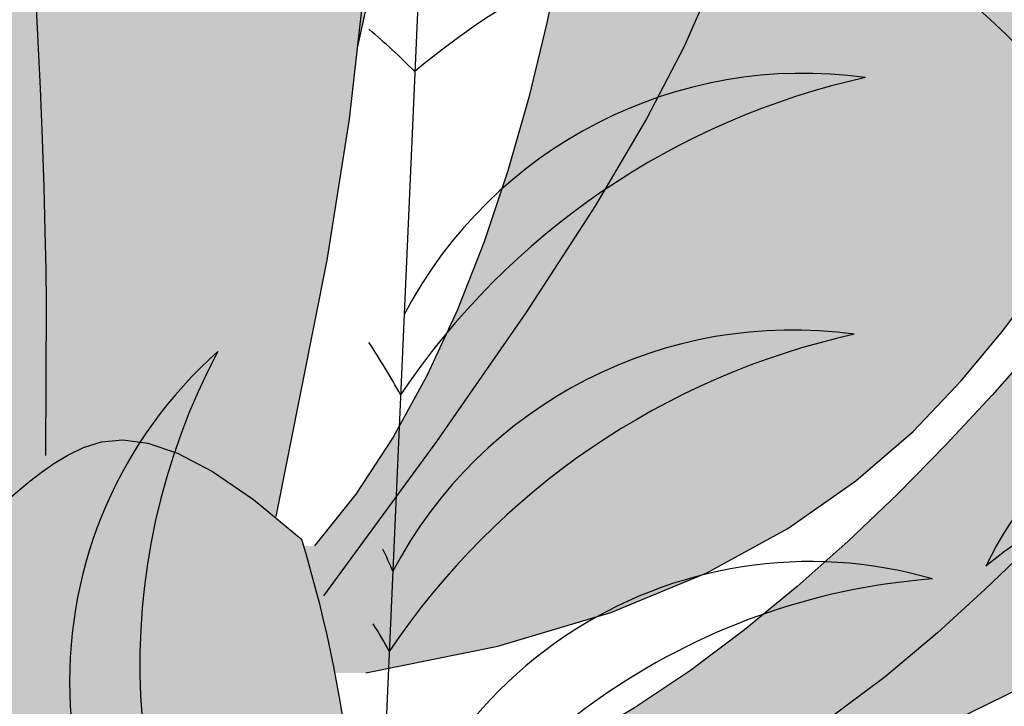
# Model space of a CAD drawing. Extents: x -71 to 222, y -457 to 82.
# Drawn here: x -23 to -23, y 22 to 22 of the extents above; entities that cross this region are included whole.
import ezdxf

# ---------------------------------------------------------------- set-up
doc = ezdxf.new("R2010")
doc.units = 0
doc.header["$MEASUREMENT"] = 0
doc.layers.get('0').update_dxf_attribs({"linetype": 'CONTINUOUS'})
doc.layers.add('HATCH', color=7, linetype='CONTINUOUS')

# ---------------------------------------------------------------- blocks, each defined once
blk = doc.blocks.new('Arbol alzado 023')
at = {"color": 78}
for points in [[(-0.2103186488154307, 0.1619256434863878), (-0.2206051630108945, 0.2134976440806007), (-0.2250646497306477, 0.241852729278154), (-0.2280529655737809, 0.2680583373547414), (-0.2297622973095272, 0.2923092929372153), (-0.2303844548703076, 0.3147989133052143), (-0.2301123786989656, 0.3357208925751785), (-0.2291375018911275, 0.3552696785371374), (-0.2276520112160121, 0.373638588470758), (-0.2258145549674495, 0.3910356362909475), (-0.2236458591695616, 0.4077246077594019), (-0.2211342418814795, 0.4239836084363056), (-0.2182668906519218, 0.440090367045034), (-0.2150309930296004, 0.4563233659825734), (-0.211414490236848, 0.4729595802986886), (-0.2074045698223728, 0.4902778692271745), (-0.2029887961716987, 0.508555584654605), (-0.1981841269409372, 0.5278809063927419), (-0.193127730726161, 0.5475804270756761), (-0.1879850388836353, 0.566791190425878), (-0.1829226132800201, 0.5846498633290231), (-0.1781062621083791, 0.6002931126707871)], [(-0.1617911127479168, 0.2696516033553458), (-0.1623352650905971, 0.2587267276165939), (-0.1628130941560606, 0.2480441579417878), (-0.1632193242290647, 0.2377926895689519), (-0.1635494332679741, 0.2281622482464947), (-0.163798522394373, 0.2193412523756102), (-0.1639620695666189, 0.2115192508679264), (-0.1640347990694835, 0.2048850389614536), (-0.1639032830254408, 0.1742448153940721)], [(-0.2267023824739383, 0.2562147334917064), (-0.2552605827079901, 0.384652774531677), (-0.2627460689511167, 0.4278574907651098), (-0.2678597443598569, 0.4675640309617428), (-0.2709995485975618, 0.5031867907306271), (-0.2725622908171701, 0.5341409193544244), (-0.272946287518824, 0.559840435605377), (-0.2725487246922782, 0.5797001119293306), (-0.2717667883272767, 0.5931354744457558)], [(-0.2283355931755899, 0.1305057445748155), (-0.2549014572352881, 0.1358609723739015), (-0.2776439350977036, 0.1426542094109955), (-0.2969681263254351, 0.1506284529868545), (-0.3132791304810709, 0.15952707723903), (-0.3269824239640116, 0.1690930794682792), (-0.3384838600104523, 0.1790698338121608), (-0.3481877845093848, 0.1892003375714246), (-0.3565004275338097, 0.1992279648836295), (-0.3637763925148008, 0.208947716528268)], [(-0.2978122407628376, 0.2687245848214097), (-0.2924004874433841, 0.2564638226181053), (-0.2848256908780868, 0.2418862677535607), (-0.2744366770723659, 0.2242699009143685), (-0.2605830257052659, 0.2028938332975052), (-0.2426139396190123, 0.1770367992631456), (-0.219878621655841, 0.145977156334677)], [(-0.2679313433523163, 0.2764414488612168), (-0.2648028442186821, 0.2612210104117629), (-0.2611618470337724, 0.2461942660787493), (-0.2569582325028534, 0.2314633386356313), (-0.2521588389873273, 0.2171488158591721), (-0.2467305048485713, 0.2033712855261633), (-0.240640068447977, 0.1902509585765522), (-0.2338536144733183, 0.177908422787123), (-0.2263383581228027, 0.1664642659346534), (-0.2180611377578039, 0.1560386989590974)], [(-0.3633697856049949, 0.1965034348021852), (-0.3543754448050009, 0.1863657711436737), (-0.3450555170077294, 0.1763430427098989), (-0.3354130169075908, 0.1665234293126296), (-0.3254505823622011, 0.156996241274026), (-0.315170474392378, 0.1478473973850534), (-0.3045760845293408, 0.1391575407214098), (-0.2936692969571126, 0.1310046765012096), (-0.2824527495332916, 0.1234668099425456), (-0.2709290801155078, 0.1166226999371212), (-0.2591009265613771, 0.1105499748662417), (-0.2469709267285083, 0.1053266399479931), (-0.225815308641053, 0.09801638281799185)], [(-0.3619344142246028, 0.1558604551515508), (-0.3530018746602117, 0.1473213332088825), (-0.3434057254867646, 0.1385696753096433), (-0.332856179203219, 0.1297091115745097), (-0.3210076764617504, 0.1208617371274663), (-0.3075161652617702, 0.1121488934188797), (-0.2920360862554574, 0.1036919218991308), (-0.2742230106053967, 0.09561254085540227), (-0.2537317558005938, 0.08803209173806081), (-0.230217139330037, 0.08107229283429618)], [(-0.1569709932082581, 0.1658255275545635), (-0.1587549386308744, 0.1673747036492834), (-0.1607653629717518, 0.1690610483400796), (-0.1630256301126209, 0.170820122533744), (-0.1655602344456497, 0.1725882408106649), (-0.168392539852583, 0.1743002104040237), (-0.1715673899129122, 0.175852024356363), (-0.1752140396498589, 0.1769749980275499), (-0.1794824701107913, 0.1773605020764215), (-0.1845230391798651, 0.176699530324985), (-0.1904861047412467, 0.1746834534320776), (-0.1975220246790954, 0.1710036420565153), (-0.2057807800407723, 0.1653507131835248), (-0.2154123518736419, 0.1574164143087167)], [(-0.2293530525421055, 0.06350039273779018), (-0.383044435058963, 0.1387117427841567), (-0.3992849707325519, 0.1461587916734324), (-0.4159520856664685, 0.1528792992076653), (-0.4330702742528736, 0.1584504544945453), (-0.4506644077207262, 0.1624490698049463), (-0.4687582267885801, 0.1644527110833671), (-0.4873769795221889, 0.1640385674375189), (-0.5019534038763247, 0.1615631264824664)]]:
    blk.add_lwpolyline(points, dxfattribs=at)
blk.add_arc((0.03915485111790673, 0.07989467782675419), 0.2661089605758526, 163.063327, 185.8784289999999, dxfattribs=at)

msp = doc.modelspace()

# ---------------------------------------------------------------- hatches: boundary and pattern name
at = {"layer": 'HATCH', "linetype": 'Continuous'}
h = msp.add_hatch(color=94, dxfattribs=at)
h.paths.add_polyline_path([(-23.12913169142007, 22.23304729985705), (-23.1289263137835, 22.23591318891192), (-23.12871463270335, 22.23877976561414), (-23.12850891124231, 22.24166387735238), (-23.12832164167799, 22.24458248611302), (-23.1281635971684, 22.24755725282159), (-23.12803798673872, 22.25063000941861), (-23.12794664411763, 22.25384774520637), (-23.1278910592107, 22.25725722027244), (-23.12787295113799, 22.2609051947037), (-23.12789380980371, 22.26483854319542), (-23.12795546893835, 22.26910414044198), (-23.12805941844522, 22.27374863192301), (-23.12820038635459, 22.27876640184274), (-23.12834525093763, 22.28394118479957), (-23.12845378476709, 22.28900445411807), (-23.12848587502299, 22.29368733929766), (-23.12840140888534, 22.29772119905454), (-23.12816027353506, 22.30083727749673), (-23.12772235615171, 22.30276693334042), (-23.12704754391621, 22.30324129608505), (-23.1261107376647, 22.30208020186694), (-23.12494735128553, 22.29945785493135), (-23.12360804153946, 22.29563659311896), (-23.12214323597232, 22.29087898348678), (-23.12060359134443, 22.28544759309159), (-23.11903953520027, 22.27960498899063), (-23.11750172430106, 22.27361373824067), (-23.11604047158357, 22.26773629329057), (-23.1146974943797, 22.26217745873726), (-23.11347795005281, 22.25691041629409), (-23.11237805653695, 22.25185081443408), (-23.11139391715756, 22.24691384319351), (-23.11052186445772, 22.24201526565219), (-23.10975800176288, 22.23707038645614), (-23.10909843239847, 22.23199473946772), (-23.10853960351574, 22.22670374394136), (-23.10808781855826, 22.2211171742382), (-23.10779132751691, 22.21517176671102), (-23.10770858050023, 22.20880872742634), (-23.10789779840093, 22.20196891862759), (-23.10841766054386, 22.1945934317738), (-23.1093265024308, 22.18662347293196), (-23.11068277416848, 22.17799978973756), (-23.11382754507963, 22.16223330905984), (-23.11519134049445, 22.16335677681889), (-23.11770309065582, 22.16507601227124), (-23.11984293767478, 22.16619515994068), (-23.12165649555686, 22.16680831304177), (-23.12318949291807, 22.16700933557274), (-23.12448765837121, 22.16689209153094), (-23.12559672053226, 22.16655055952322), (-23.12656229340632, 22.16607860354759), (-23.12742368755676, 22.16555793914779), (-23.1281945413441, 22.16502019814777), (-23.12888196046538, 22.16448520774122), (-23.12949339444526, 22.1639723366892), (-23.13003594898396, 22.16350118297021), (-23.13051684438847, 22.16309134456048), (-23.13094330096533, 22.16276230483106), (-23.13132265363197, 22.16253366175886), (-23.13166235191079, 22.16241928291868), (-23.13197179366239, 22.16241080192242), (-23.13226072057273, 22.16249389276334), (-23.13253898893322, 22.16265457325824), (-23.13281611121306, 22.16287874661646), (-23.13310205831363, 22.16315220143849), (-23.13366296930667, 22.16372071514127), (-23.13430894475982, 22.16431284256271), (-23.13519780355978, 22.16498194401322), (-23.13748753558707, 22.18004038617926), (-23.13846720525203, 22.18599427470269), (-23.13939335295504, 22.19113043474533), (-23.14028718118539, 22.19561183896201), (-23.14116966321922, 22.19960123079284), (-23.14206223076167, 22.20326158289424), (-23.14298608630338, 22.20675586792265), (-23.14396220311869, 22.21024717314083), (-23.14501017918451, 22.2138706214472), (-23.14614204834857, 22.21765165583236), (-23.14736823994303, 22.22158809874111), (-23.14869906869194, 22.22567777262191), (-23.15014484932249, 22.22991827070416), (-23.15171589655779, 22.23430753004311), (-23.1534226397323, 22.23884337308698), (-23.15527550817774, 22.24352350767288), (-23.15727839856959, 22.24833956741361), (-23.15941045224031, 22.25325934744558), (-23.16164462168967, 22.25824411024553), (-23.16395374480703, 22.26325546211422), (-23.16631065948445, 22.26825489474493), (-23.16868820361219, 22.27320389983186), (-23.17105910047189, 22.27806396906556), (-23.17339653177964, 22.28279659414136), (-23.17566439599773, 22.2873519205549), (-23.17779220917032, 22.29163459440144), (-23.17970089173946, 22.2955376863664), (-23.18131113493041, 22.29895472556416), (-23.18254385918385, 22.30177878267898), (-23.18331975572505, 22.30390315761031), (-23.18355963038653, 22.3052210356492), (-23.18318440361031, 22.305625716696), (-23.18214181412236, 22.30504579993124), (-23.18048801987038, 22.3035507378371), (-23.17830634091092, 22.30124539678502), (-23.17567975347697, 22.29823464314666), (-23.17269157762598, 22.29462322868528), (-23.1694250188059, 22.29051601977255), (-23.16596328246601, 22.28601788277945), (-23.16238945944701, 22.28123356947015), (-23.1587581031838, 22.27623058398933), (-23.15500858601513, 22.27092721079327), (-23.15105162826444, 22.26520414289564), (-23.14679783564657, 22.25894207330759), (-23.14215804309583, 22.25202192426161), (-23.13704285632798, 22.24432450337747), (-23.13136299566736, 22.23573050367065), (-23.12917311193564, 22.23240791355181)])
h.paths.add_polyline_path([(-23.14535996297286, 22.26442561036913), (-23.1453585876759, 22.26856158590374), (-23.14532260074634, 22.27293262256137), (-23.14525440895318, 22.27752840561914), (-23.14515664828127, 22.28233873495731), (-23.14503184010778, 22.28735318124438), (-23.1448825058103, 22.29256154436086), (-23.14471082294199, 22.29792210697622), (-23.14451713532685, 22.30326719750576), (-23.14430155757304, 22.30839785636169), (-23.14406397507241, 22.31311489474172), (-23.14380438782496, 22.3172193530612), (-23.14352291043883, 22.32051204251786), (-23.14321954291404, 22.32279388891845), (-23.14289417064151, 22.32386593267677), (-23.1425462205832, 22.32359465540765), (-23.14217236910349, 22.3221089911741), (-23.14176883413734, 22.31960377367193), (-23.14133171901062, 22.31627349277267), (-23.14085701244153, 22.31231286756258), (-23.1403409323641, 22.3079165025257), (-23.13977946749651, 22.30327923135121), (-23.13916872116465, 22.29859542930751), (-23.13849849325129, 22.29399299898398), (-23.13773245300331, 22.28933143090251), (-23.13682773700725, 22.28440362830668), (-23.13574194028183, 22.27900226522263), (-23.13443219941496, 22.27291990106767), (-23.13285588020858, 22.26594932447767), (-23.13097034846646, 22.25788332408399), (-23.12822556584183, 22.24639085768888), (-23.12832164167799, 22.24458248611279), (-23.12850891124231, 22.24166387735238), (-23.12871463270335, 22.23877976561391), (-23.12892631378259, 22.23591318891192), (-23.12913169142007, 22.23304729985659), (-23.12917311193564, 22.23240791355181), (-23.13136299566872, 22.23573050367315), (-23.13704285632843, 22.24432450337747), (-23.1421580430972, 22.25202192426389), (-23.1452425573932, 22.25662240983058), (-23.145324090651, 22.26053489607409)])
h.paths.add_polyline_path([(-23.166262982533, 22.22675325462194), (-23.16347296401113, 22.22373287390667), (-23.16071721329786, 22.2205988019997), (-23.15799458431252, 22.21735218498145), (-23.15532719641101, 22.21399863864679), (-23.15274301395789, 22.2105448102626), (-23.15027023053631, 22.2069975763128), (-23.14793692511853, 22.20336381328036), (-23.14577094746278, 22.19965016843287), (-23.1438004911513, 22.19586351825353), (-23.1420535205491, 22.19201062461741), (-23.14055719776638, 22.18816036696683), (-23.13933444441386, 22.18463020961724), (-23.13840760906237, 22.18179950523529), (-23.13779858185148, 22.18004783570302), (-23.13742707586357, 22.17964277229282), (-23.13519734559281, 22.16497893219105), (-23.13616303485946, 22.16554221327226), (-23.13722806086002, 22.16596602206835), (-23.13835350054364, 22.16617834752344), (-23.13949714365322, 22.16611447994921), (-23.14060749786927, 22.16571015121178), (-23.14136484073902, 22.16511371832178), (-23.14184791369621, 22.16459660677185), (-23.14229591658818, 22.16395915676287), (-23.14270781794244, 22.16319644014845), (-23.14308361775943, 22.16230478947034), (-23.14342365986181, 22.16128007883947), (-23.14372771503508, 22.16011829697266), (-23.14399589788695, 22.15881566180508), (-23.14422843763327, 22.15736804744631), (-23.14442521966544, 22.15577155722201), (-23.14458670241697, 22.15402653495755), (-23.14471449039979, 22.15215005725179), (-23.14481087577519, 22.15016355581258), (-23.14487769227185, 22.14808857695368), (-23.1449170028352, 22.14594655238182), (-23.14492766832632, 22.14426404915378), (-23.16348614393814, 22.17035978748993), (-23.16847336929027, 22.17726339558692), (-23.16486384738187, 22.17555462685652), (-23.15999277577453, 22.17314258570457), (-23.15437892935347, 22.17024850306723), (-23.14308291771454, 22.16421718027561), (-23.15379591817123, 22.17325982974592), (-23.15516261881544, 22.17437576790928), (-23.17136418711812, 22.19261426524974), (-23.1747486776278, 22.19683997889285), (-23.177701095766, 22.20090879410725), (-23.18030854365429, 22.20483297395401), (-23.18265777959209, 22.20862455227973), (-23.18483613491685, 22.21229567753801), (-23.1869305971461, 22.21585826896819), (-23.18902803918377, 22.21932458962976), (-23.19120375852458, 22.22270587111427), (-23.19348457345245, 22.22600990676881), (-23.19588549762352, 22.22924368768452), (-23.19842143008486, 22.2324142049539), (-23.20110738449171, 22.2355283350588), (-23.20395837449928, 22.23859329830805), (-23.20698918454787, 22.24161574196808), (-23.21021494289948, 22.24460300095473), (-23.21362304266881, 22.24755072016239), (-23.21709131166813, 22.25041053499046), (-23.22046984255962, 22.25312296385857), (-23.22360907182815, 22.25562863979269), (-23.22635909213909, 22.25786785199659), (-23.22857022536914, 22.25978123349626), (-23.23009267878865, 22.26130930271063), (-23.23077677427659, 22.26239257805844), (-23.23051890615011, 22.26299014446397), (-23.22939964387228, 22.26313626973558), (-23.22754608777791, 22.26288355897157), (-23.22508487976961, 22.26228484648561), (-23.22214300557312, 22.26139296659164), (-23.2188472216983, 22.26026063899542), (-23.21532439926455, 22.25894081261924), (-23.21170140938943, 22.25748597795325), (-23.20808518139006, 22.25593968605756), (-23.20450287737526, 22.25430755272839), (-23.20096171765204, 22.25258556668302), (-23.19746869331243, 22.2507700604632), (-23.19403125388067, 22.24885702278777), (-23.19065650505559, 22.24684267159034), (-23.18735166714509, 22.24472322480585), (-23.18412384584803, 22.24249467115158), (-23.18097796931102, 22.24015391621003), (-23.17790922399604, 22.23770027233343), (-23.17491050420335, 22.23513339569683), (-23.17197458962596, 22.23245340090887), (-23.16909448917181, 22.22965994414506)])
h.paths.add_polyline_path([(-23.20160352276685, 22.19206586570056), (-23.20419481091926, 22.19347565940109), (-23.20673406701439, 22.1949417256568), (-23.20921670672919, 22.19647025330357), (-23.21163814574288, 22.19806766039176), (-23.21399322669117, 22.199740135757), (-23.21627725064468, 22.20149398284218), (-23.21848528945634, 22.20333550509065), (-23.22061252958952, 22.20527077672875), (-23.22265404289578, 22.2073063304166), (-23.22460868329586, 22.20944354145024), (-23.22648985993123, 22.21166521862085), (-23.22831453479535, 22.21394947179044), (-23.23009966987979, 22.21627429621196), (-23.23104921990739, 22.21753684818566), (-23.23095132234653, 22.21870753985502), (-23.23074285029156, 22.22012283474203), (-23.2304484221952, 22.22145744555735), (-23.23006677736817, 22.22269555638934), (-23.2295964259049, 22.22382112211005), (-23.22903622172612, 22.22481844141555), (-23.22838467492579, 22.22567146917856), (-23.22764029560017, 22.22636668164807), (-23.22734655659792, 22.22655292091997), (-23.22496626043153, 22.22460939632094), (-23.22229382977434, 22.22246106830642), (-23.21960203035701, 22.22033772484735), (-23.21688742393667, 22.21824417948403), (-23.21414703070218, 22.21618513114424), (-23.2114575496164, 22.21422369182039), (-23.2114567293886, 22.21422126100299), (-23.20857306788525, 22.21218473693978), (-23.20572012954085, 22.21022608525857), (-23.20280209382076, 22.20826731896898), (-23.19980268637869, 22.2062860895004), (-23.1967057474842, 22.20426050671506), (-23.19349477356923, 22.20216856586137), (-23.19015360490516, 22.19998791837486), (-23.18666585253618, 22.19769678872206), (-23.1830066465152, 22.19526297203868), (-23.17911593222038, 22.19261403603366), (-23.17492551785904, 22.18966757751525), (-23.17036675320446, 22.18634142250573), (-23.16537121724673, 22.18255293859704), (-23.15987048897819, 22.17821983720557), (-23.15379591817123, 22.17325982974614), (-23.14308291771454, 22.16421718027561), (-23.15437892935392, 22.17024850306768), (-23.15999277577453, 22.17314258570457), (-23.16486384738187, 22.17555462685675), (-23.16911087812309, 22.177565195988), (-23.17285225812088, 22.17925520638585), (-23.1762063774961, 22.18070545672992), (-23.17929185558637, 22.181996860308), (-23.18222696790667, 22.18320998658317), (-23.18511027738828, 22.18441348578256), (-23.18795931905811, 22.18562638284232), (-23.19077157154311, 22.1868553250298), (-23.19354462807382, 22.18810707422051), (-23.19627596727037, 22.18938827768159), (-23.19896306775831, 22.19070558268061)])
h.paths.add_polyline_path([(-23.20928272096967, 22.22905435517566), (-23.20653029389018, 22.22668105154628), (-23.20259121499589, 22.22245579633557), (-23.19689141253298, 22.21554470132571), (-23.18885670013992, 22.20511422212383), (-23.18009895532737, 22.19328331295935), (-23.1830066465152, 22.19526297203868), (-23.18666585253663, 22.19769678872183), (-23.19015360490607, 22.19998791837486), (-23.19349477356923, 22.20216856586137), (-23.1967057474842, 22.20426050671506), (-23.19980268637732, 22.20628608949971), (-23.20280209381849, 22.20826731896761), (-23.2057201295404, 22.21022608525811), (-23.2085730678848, 22.21218473693978), (-23.21137729780617, 22.21416516415218), (-23.2114575496164, 22.21422369182039), (-23.21272909983031, 22.21799204175966), (-23.21461325627547, 22.2219318083022), (-23.21639518233428, 22.22437284529281), (-23.21807189819788, 22.22575375776307), (-23.21964042405602, 22.22651337996001), (-23.22109846774833, 22.22701777001578), (-23.22244751917856, 22.22734234003099), (-23.22368998511661, 22.22748984059956), (-23.22482815772332, 22.22746325153037), (-23.22586444376816, 22.22726532341733), (-23.22680102080426, 22.22689880685323), (-23.22764029560017, 22.22636668164807), (-23.22838467492579, 22.22567146917856), (-23.22903622172612, 22.22481844141555), (-23.2295964259049, 22.22382112211005), (-23.23006677736817, 22.22269555638934), (-23.2304484221952, 22.22145744555735), (-23.23074285029156, 22.22012283474203), (-23.23095132234653, 22.21870753985525), (-23.23107509904753, 22.21722737680818), (-23.23111567029923, 22.21569839072924), (-23.23107865189718, 22.21414258636548), (-23.23098834074858, 22.21260729684343), (-23.23087293043613, 22.21114627334248), (-23.23076107297288, 22.20981292321528), (-23.23068130576553, 22.20866099764169), (-23.23066193700402, 22.20774390397526), (-23.23073161870229, 22.2071153933947), (-23.23091865904985, 22.20682898786197), (-23.23124254141726, 22.206920788915), (-23.23168550155492, 22.2073562995289), (-23.2322204919617, 22.20808348764615), (-23.23282057974416, 22.20905055042488), (-23.23345906122563, 22.21020534120009), (-23.23410877429683, 22.21149594252176), (-23.23474290067202, 22.21287043694053), (-23.23533450745867, 22.21427667779119), (-23.23586032922071, 22.21567157244419), (-23.23631188496233, 22.21704709833568), (-23.23668436114554, 22.21840382850598), (-23.23697317344727, 22.21974267981921), (-23.23717339372183, 22.2210641107082), (-23.23728020843032, 22.222369152645), (-23.23728903325014, 22.22365826406201), (-23.23719494003603, 22.22493224721541), (-23.23699552201856, 22.22618903916089), (-23.23669742646393, 22.22741580379522), (-23.23630959280149, 22.22859661059908), (-23.23584118967551, 22.22971598748461), (-23.23530092729811, 22.23075800393224), (-23.23469797431403, 22.23170695863826), (-23.23404115554308, 22.23254726490688), (-23.23333963963091, 22.23326310682648), (-23.23259881315539, 22.23384313819918), (-23.23181088276829, 22.23429308942821), (-23.23096461688078, 22.23462316063035), (-23.23004878390316, 22.23484343731468), (-23.22905203763753, 22.23496400498959), (-23.22796303188647, 22.23499517838093), (-23.22677076427749, 22.23494692838938), (-23.22546365939593, 22.23482945513172), (-23.22403438232618, 22.23464860361889), (-23.22249003876755, 22.23439291304533), (-23.22084163109434, 22.23404668210731), (-23.21910027628678, 22.23359432410928), (-23.21727663289562, 22.23302002313915), (-23.21538193250922, 22.23230830710975), (-23.21342694828513, 22.23144324550105), (-23.21142279720493, 22.23040925161706)])
h.paths.add_polyline_path([(-23.19077157154402, 22.18685532503002), (-23.18795931905811, 22.18562638284254), (-23.18511027738828, 22.18441348578324), (-23.18222696790576, 22.18320998658294), (-23.17929185558683, 22.18199686030869), (-23.17620637749565, 22.18070545673015), (-23.17285225812088, 22.17925520638585), (-23.16911087812309, 22.17756519598822), (-23.16847336929027, 22.17726339558737), (-23.16348614393723, 22.1703597874897), (-23.14492766832632, 22.14426404915378), (-23.14493087040978, 22.14375891380325), (-23.14492135794148, 22.14154709292541), (-23.14489041376623, 22.13933263606225), (-23.14484033004578, 22.13713135912519), (-23.14477339894097, 22.13493787553568), (-23.14472187173283, 22.13354278365466), (-23.16073004939994, 22.14457457933997), (-23.16985514284147, 22.15119434067071), (-23.17758637310203, 22.15709379036787), (-23.1841337021408, 22.16232713804163), (-23.18970743574187, 22.16694847869496), (-23.19451742125489, 22.1710120219376), (-23.19877396446577, 22.17457186277431), (-23.20268714193912, 22.17768209620556), (-23.20429000240188, 22.17884246001552), (-23.20649384852845, 22.19279270999334), (-23.20693882521095, 22.19505994495864), (-23.20419481091926, 22.19347565940086), (-23.20160352276685, 22.19206586570056), (-23.19896306775831, 22.19070558268083), (-23.19627596727037, 22.18938827768159), (-23.19354462807382, 22.18810707422074)])
h.paths.add_polyline_path([(-23.21894752188905, 22.18738275724616), (-23.21680284319041, 22.18642657629141), (-23.21349479625428, 22.18473690971757), (-23.21003546668385, 22.18273470697466), (-23.20643092870546, 22.18039234752052), (-23.20268714193912, 22.17768209620533), (-23.19877396446577, 22.17457186277431), (-23.19451742125534, 22.17101202193737), (-23.18970743574141, 22.16694847869451), (-23.18413370214034, 22.16232713804118), (-23.17758637310158, 22.15709379036741), (-23.16985514284147, 22.15119434067071), (-23.1607300494004, 22.1445745793402), (-23.14472187173283, 22.13354278365466), (-23.14469225643711, 22.13274095370514), (-23.14459942391136, 22.13052947664926), (-23.14449753734903, 22.12829255661029), (-23.14438900352002, 22.12601907659644), (-23.14430752580279, 22.12433686489919), (-23.18314234245395, 22.14704931109929)])
h.paths.add_polyline_path([(-23.2114495008816, 22.15308651967973), (-23.21561779588887, 22.15278727804491), (-23.21902348888921, 22.1520729260302), (-23.22182049850221, 22.15100707110662), (-23.22416285795703, 22.14965309152979), (-23.22620471508731, 22.14807470937888), (-23.22808039053621, 22.14633301074753), (-23.22984650068361, 22.14448014230186), (-23.23153972010664, 22.14256584393809), (-23.23319706720918, 22.14063985555197), (-23.23485544578284, 22.13875191704085), (-23.23655164501611, 22.13695188290887), (-23.23832256870196, 22.13528949305271), (-23.24020523524291, 22.13381437276041), (-23.24222795282753, 22.13256319660979), (-23.24438613713551, 22.13151969025751), (-23.24666683745568, 22.13065417021642), (-23.24905710307735, 22.12993706760824), (-23.25154375407396, 22.12933892816284), (-23.25411372512758, 22.12883018300079), (-23.25675429474609, 22.12838114863609), (-23.25945216839159, 22.12796248540633), (-23.26219382230806, 22.12754622894624), (-23.26496263834383, 22.1271112913729), (-23.26774165449137, 22.12663853314064), (-23.27051367954914, 22.1261085854884), (-23.27326152230648, 22.12550196504628), (-23.2759681061641, 22.12479964687748), (-23.2786161253041, 22.12398214761208), (-23.28118861773532, 22.12303021309674), (-23.28366380792681, 22.12193880057669), (-23.28600169766673, 22.12076028593413), (-23.2881573605971, 22.11956148566549), (-23.29008621418393, 22.11840910165972), (-23.29174367589462, 22.11736972119718), (-23.29308493397752, 22.11651004616635), (-23.29406540589866, 22.11589689306595), (-23.29464039451682, 22.11559684917472), (-23.29477838261641, 22.11565759144435), (-23.2945019479846, 22.11605046786133), (-23.29384661911877, 22.11672745764997), (-23.29284803912446, 22.11764099846653), (-23.29154185110724, 22.1187430695353), (-23.2899638127808, 22.11998599390574), (-23.28814945264116, 22.12132186540987), (-23.28613452840432, 22.12270300709599), (-23.28395399552551, 22.12408816006416), (-23.28163948582892, 22.12546322752348), (-23.27922217270566, 22.12682087455835), (-23.27673311493959, 22.12815353703616), (-23.27420325670505, 22.12945388004312), (-23.27166377139406, 22.13071433944617), (-23.26914560318187, 22.13192758032972), (-23.26667992545958, 22.13308615317044), (-23.26429275425494, 22.13418627590329), (-23.26199039301014, 22.13523849246724), (-23.25977433163621, 22.13625712887199), (-23.25764571620698, 22.1372566257304), (-23.25560603662939, 22.13825119444266), (-23.25365666819948, 22.13925516101642), (-23.25179887160743, 22.14028285145662), (-23.25003402214929, 22.14134836255573), (-23.24836085913535, 22.14246189443077), (-23.24676723411244, 22.14361645598945), (-23.24523801881764, 22.14480047181871), (-23.24375854341838, 22.14600282493814), (-23.24231390886985, 22.14721205453941), (-23.24088910151499, 22.14841681442647), (-23.23946933691263, 22.14960575840348), (-23.23803971601887, 22.15076765487731), (-23.23658682968994, 22.15189333520595), (-23.23510414526595, 22.15298234095678), (-23.23358627616767, 22.15403673507433), (-23.23202806503491, 22.15505835128795), (-23.23042423989523, 22.15604902332677), (-23.22876987260247, 22.15701081413465), (-23.22705957657968, 22.15794555744208), (-23.2252881944612, 22.15885508697659), (-23.22343440915142, 22.15973138017478), (-23.22141169156589, 22.16052607243716), (-23.21911758210331, 22.16118071365429), (-23.21644962116102, 22.16163708293459), (-23.21330500531326, 22.16183684477676), (-23.20958127495646, 22.16172154907201), (-23.20517585588163, 22.16123297492834), (-23.19396951520935, 22.15924579205955), (-23.18532663266546, 22.1495098476197), (-23.20020839889798, 22.15218570035756), (-23.20636434142466, 22.1529071580718)])
h.paths.add_polyline_path([(-23.12577172703391, 22.12824235828009), (-23.1304973610188, 22.12076326574345), (-23.13482049150912, 22.11281714537756), (-23.1384559736623, 22.10569425467963), (-23.14118857354856, 22.10042675380544), (-23.14308247167833, 22.09701659109089), (-23.1442719886943, 22.09520761753072), (-23.14489110141426, 22.09474379872665), (-23.14507413048045, 22.0953691002818), (-23.1449551673179, 22.09682760240605), (-23.14466841796116, 22.09886315609253), (-23.14434785922754, 22.10121972694685), (-23.14410351485162, 22.10368127877962), (-23.14394707485485, 22.10619108060394), (-23.14386639078316, 22.10873217042774), (-23.14384885575078, 22.11128770086646), (-23.14388220669503, 22.11384093914455), (-23.14395383673059, 22.11637503787745), (-23.14405148279388, 22.11887292046333), (-23.14416265260911, 22.12131796873734), (-23.1442765730169, 22.12369780502456), (-23.14438900352002, 22.12601907659644), (-23.14449753734903, 22.1282925566087), (-23.14459942391136, 22.13052947665153), (-23.14469225643711, 22.13274095370491), (-23.14477339894097, 22.13493787553682), (-23.14484033004578, 22.13713135912519), (-23.14489041376623, 22.13933263606225), (-23.14492135794148, 22.14154709292563), (-23.14493087040978, 22.14375891380348), (-23.1449170028352, 22.14594655238159), (-23.14487769227185, 22.14808857695323), (-23.14481087577519, 22.15016355581236), (-23.14471449039979, 22.15215005725179), (-23.14458670241697, 22.15402653495755), (-23.14442521966544, 22.15577155722224), (-23.14422843763327, 22.15736804744631), (-23.14399589788695, 22.15881566180553), (-23.14372771503508, 22.16011829697266), (-23.14342365986181, 22.16128007883924), (-23.14308361775943, 22.16230478947034), (-23.14270781794244, 22.16319644014845), (-23.14229591658818, 22.16395915676287), (-23.14184791369621, 22.16459660677185), (-23.14136484073902, 22.16511371832178), (-23.14085185507906, 22.1655177117201), (-23.14031514555131, 22.16581660953091), (-23.13976090099163, 22.16601843431806), (-23.13919553944993, 22.16613132325335), (-23.13862502054576, 22.16616318429317), (-23.13805564772224, 22.16612215460907), (-23.13749372442203, 22.16601614215699), (-23.13694475183252, 22.16585328410895), (-23.13641251201875, 22.16564148842087), (-23.13589998479142, 22.16538877765686), (-23.13541014995894, 22.1651030597726), (-23.13494610193925, 22.16479247194013), (-23.13451082054121, 22.16446480750722), (-23.13410751479137, 22.16412820364587), (-23.13373904989044, 22.16379045370388), (-23.13340645731091, 22.16346072632621), (-23.1328961032475, 22.16294345481299), (-23.1323842846366, 22.16252942784729), (-23.13181848344834, 22.1623667123132), (-23.13117535818378, 22.16258325718979), (-23.13051684438847, 22.16309134456071), (-23.1300359489835, 22.16350118297044), (-23.12949339444572, 22.16397233668897), (-23.12888196046538, 22.16448520774145), (-23.12819454134319, 22.165020198148), (-23.12742368755676, 22.16555793914802), (-23.12656229340632, 22.16607860354759), (-23.12559672053226, 22.16655055952322), (-23.12448765837166, 22.16689209153094), (-23.12318949291807, 22.16700933557274), (-23.12165649555686, 22.16680831304177), (-23.11984293767478, 22.16619515994068), (-23.11770309065582, 22.16507601227124), (-23.11519134049445, 22.16335677681889), (-23.11226215417196, 22.16094377091065, -0.1000640530492727), (-23.10918349546978, 22.12901939486721), (-23.11203079412667, 22.13497649845101), (-23.11625329874391, 22.13663911752326), (-23.1209287344002, 22.13396439470591)])
h.paths.add_polyline_path([(-23.06139374583722, 22.14823745281876), (-23.05990017364797, 22.14863227757257), (-23.05841955216897, 22.1489113481897), (-23.05695039149555, 22.14908807381255), (-23.0554914309389, 22.14917517593528), (-23.05404118059482, 22.14918594909238), (-23.05259998428733, 22.14913047879315), (-23.05117506232341, 22.14900704591662), (-23.04977501030794, 22.14881095153248), (-23.04840865306073, 22.1485377259263), (-23.04708493001112, 22.14818267016801), (-23.04581243676216, 22.14774131454317), (-23.04460022735043, 22.14720873090539), (-23.04345689738079, 22.14658056414908), (-23.04238966716116, 22.14584947935816), (-23.04139888051463, 22.14499748306764), (-23.04048327675287, 22.14400383121972), (-23.03964170979611, 22.14284812358039), (-23.03887280434606, 22.14150938687487), (-23.03817541432386, 22.13996733547776), (-23.03754827904027, 22.13820099611428), (-23.0369899085897, 22.13618996855064), (-23.03650912779381, 22.13388222072956), (-23.03615326977911, 22.1311005685958), (-23.03597952396535, 22.12763654009461), (-23.03604530898997, 22.12328177778033), (-23.03640781427225, 22.11782758038191), (-23.03712422923195, 22.11106570506161), (-23.03825197250603, 22.10278745054859), (-23.03984811890518, 22.09278457400467), (-23.04477626532548, 22.10466656423898), (-23.04881665774133, 22.11387910362703), (-23.05211828662664, 22.12077644567), (-23.05483014245397, 22.12571341691034), (-23.05710133030539, 22.12904427084993), (-23.05908072604529, 22.13112371942304), (-23.06091743475531, 22.13230624534765), (-23.06276033230029, 22.13294633134194), (-23.06473663362272, 22.133329236858), (-23.06688587850226, 22.13346264063568), (-23.06922571657901, 22.13328499814827), (-23.07177368288626, 22.13273476487018), (-23.07454754167225, 22.1317503962747), (-23.07756482796981, 22.13027011861993), (-23.08084319141949, 22.12823250198733), (-23.08180945147137, 22.12751093001646), (-23.08232232299429, 22.12765258522256), (-23.08325993150243, 22.1278546392258), (-23.08435264064269, 22.12802218881131), (-23.08088926385813, 22.13203164444496), (-23.0778787394363, 22.13542152153366), (-23.07526659261771, 22.13824752698508), (-23.07298955975534, 22.14057556043224), (-23.07098437720265, 22.14247175072353), (-23.06918755209631, 22.14400199749105), (-23.06753605000517, 22.14523242958319), (-23.06596626345868, 22.14622906124043), (-23.06442547274969, 22.14704896727505), (-23.06290175864183, 22.14771403782572)])
h = msp.add_hatch(color=94, dxfattribs=at)
h.paths.add_polyline_path([(-23.18605946131015, 22.24986156240118), (-23.18765629535824, 22.25480690002962), (-23.18942481227464, 22.25994787361003), (-23.19129143368696, 22.26520769574324), (-23.1931823520074, 22.27050992285979), (-23.19502387425632, 22.27577799677545), (-23.19674219284411, 22.2809355885239), (-23.19827450255639, 22.28590361854765), (-23.19960143463209, 22.29059395325055), (-23.20071462268265, 22.29491605226906), (-23.20160547110413, 22.29877937523827), (-23.20226561350796, 22.30209326718534), (-23.20268645429064, 22.30476730235443), (-23.20285962706407, 22.30671082577294), (-23.20277653622293, 22.3078334116841), (-23.20243546264805, 22.30807855831642), (-23.20186035942083, 22.3075269497416), (-23.20108205611109, 22.30629307940774), (-23.20013115306824, 22.30449178458741), (-23.19903836525123, 22.30223767333621), (-23.19783429301219, 22.29964558292761), (-23.19654976591778, 22.29683000680905), (-23.19521549892647, 22.29390589686147), (-23.19385166305642, 22.29096505413679), (-23.1924373996419, 22.28800885393332), (-23.19094119146735, 22.28501552071964), (-23.18933163592487, 22.28196373739695), (-23.18757755962383, 22.27883184304312), (-23.18564733074004, 22.2755984059512), (-23.18350966127377, 22.27224199441514), (-23.18113326322714, 22.2687409475119), (-23.17847985750836, 22.26504288936019), (-23.17548423213543, 22.2609716673802), (-23.1720744132424, 22.25632052862863), (-23.16817819776111, 22.25088226175001), (-23.16372349722201, 22.24445011380806), (-23.15863856698138, 22.23681698804387), (-23.15285108935518, 22.22777590230805), (-23.1462890904852, 22.21711998905937), (-23.14598289157698, 22.21711998905937), (-23.14501017918451, 22.21387062144743), (-23.14396220311824, 22.21024717314015), (-23.14298608630338, 22.2067558679222), (-23.14206223076167, 22.20326158289447), (-23.14116966321922, 22.19960123079284), (-23.14028718118539, 22.19561183896201), (-23.13939335295504, 22.19113043474533), (-23.13846720525203, 22.18599427470269), (-23.13758107968147, 22.1806088952718), (-23.13752959674389, 22.17975455368708), (-23.13779858185148, 22.18004783570302), (-23.13840760906237, 22.18179950523484), (-23.13933444441386, 22.18463020961747), (-23.14055719776638, 22.18816036696683), (-23.1420535205491, 22.19201062461741), (-23.1438004911513, 22.19586351825353), (-23.14577094746232, 22.19965016843287), (-23.14793692511853, 22.20336381328036), (-23.15027023053631, 22.2069975763128), (-23.15274301395789, 22.2105448102626), (-23.15532719641101, 22.21399863864679), (-23.15799458431252, 22.21735218498145), (-23.16071721329786, 22.2205988019997), (-23.16347296401113, 22.22373287390667), (-23.16626298253345, 22.22675325462194), (-23.16909448917181, 22.22965994414528), (-23.17197458962596, 22.23245340090909), (-23.17491050420335, 22.23513339569661), (-23.17790922399604, 22.2377002723332), (-23.18097796931102, 22.24015391621003), (-23.18405277807983, 22.24244179169898), (-23.18470823232678, 22.24518807508218)])
h.paths.add_polyline_path([(-23.0947059526909, 22.20654888577258), (-23.09399251754098, 22.21131967533131), (-23.09327679022931, 22.21613172379068), (-23.09251808489648, 22.22098182212369), (-23.09167548646678, 22.22586721973846), (-23.0907083090799, 22.23078470760959), (-23.08958755689787, 22.23571892825601), (-23.08833191103326, 22.24060593038405), (-23.08697197183733, 22.24536904120316), (-23.0855383396613, 22.24993193174748), (-23.08406150024825, 22.25421815844459), (-23.08257193934082, 22.25815116311185), (-23.0811004865061, 22.26165461678386), (-23.07967751287947, 22.26465207588797), (-23.07832445016697, 22.26708577796319), (-23.07702559706536, 22.26897360186615), (-23.07575631284203, 22.27035176374272), (-23.07449184215716, 22.27125705277933), (-23.07320742967045, 22.2717256851214), (-23.07187809082529, 22.27179433534718), (-23.07047929949863, 22.27149933421049), (-23.06898618574155, 22.27087735628891), (-23.06738281903449, 22.26995086476211), (-23.0656883389222, 22.26868696711733), (-23.06393105359552, 22.2670390178763), (-23.06213904202718, 22.26496025695144), (-23.06034038319171, 22.26240392425586), (-23.05882387552651, 22.25977519361538), (-23.05925538872384, 22.25875079246168), (-23.05940727549682, 22.25841000273238), (-23.06000779061264, 22.25930297407729), (-23.06147442990891, 22.26127801471114), (-23.06277637742801, 22.2628426438954), (-23.06393621095754, 22.26407158608311), (-23.06497639367649, 22.26503910729423), (-23.06591973258787, 22.26582004658951), (-23.0667880032222, 22.26646735289125), (-23.06760114738131, 22.26694927976803), (-23.06837796078685, 22.26721253447329), (-23.06913781219987, 22.26720382426095), (-23.06989972655788, 22.26686997099307), (-23.07068261419067, 22.26615779653127), (-23.07150572925116, 22.26501389352154), (-23.07238821128362, 22.26338519843387), (-23.07334186492039, 22.26123102540816), (-23.0743501865993, 22.25856100152089), (-23.07538933784531, 22.25539724612747), (-23.07643570939922, 22.25176222240668), (-23.07746534817738, 22.24767793510512), (-23.07845464491879, 22.24316673279384), (-23.07937976114931, 22.23825073482783), (-23.08021708760839, 22.23295228977793), (-23.08096055006922, 22.22729237091846), (-23.08167581894827, 22.22128736720254), (-23.08244644351885, 22.21495263610734), (-23.0833556292298, 22.20830319128993), (-23.08379587413333, 22.20559856775651), (-23.08426229356314, 22.20390992066848), (-23.08509194128214, 22.20101709872017), (-23.08601568221616, 22.1980395814179), (-23.08720164638203, 22.19479605881713), (-23.08884753267853, 22.19106717109833), (-23.09115126921756, 22.18663367304919), (-23.09431089872146, 22.18127597563432), (-23.09852423469397, 22.17477483364189), (-23.10398920524972, 22.16691088725236), (-23.11090373850107, 22.1574646620378), (-23.11128699078313, 22.1574646620378, 0.009810297801569015), (-23.11213577314288, 22.16052469714043), (-23.11145649315654, 22.16052469714043), (-23.10893912720007, 22.16369544362544), (-23.10665349873375, 22.16717597568629), (-23.10458952224894, 22.17092973335355), (-23.10273722684246, 22.17492004204939), (-23.10108629779211, 22.17911022719466), (-23.09962664958744, 22.18346372882058), (-23.09834819671983, 22.18794387234868), (-23.09724085367975, 22.19251398320046), (-23.09628937759658, 22.19714300259386), (-23.0954580107566, 22.20182222031565)])
h.paths.add_polyline_path([(-23.08601568221616, 22.19803958141813), (-23.08509194128214, 22.20101709872017), (-23.08426229356269, 22.20390992066825), (-23.08347871828187, 22.20674681388516), (-23.08272322197513, 22.20951838051008), (-23.08197758196116, 22.21221510807447), (-23.08122380477448, 22.21482759871753), (-23.08044378234376, 22.21734656918659), (-23.07961940659493, 22.21976239240473), (-23.07873256945572, 22.22206589972791), (-23.07776905952619, 22.22425502821136), (-23.07672990827973, 22.22635808604412), (-23.07562015847111, 22.22841083094011), (-23.07444496746189, 22.23044902061235), (-23.07320903418326, 22.23250852738317), (-23.0719175159968, 22.23462499435675), (-23.07057522644186, 22.23683429386062), (-23.06918743748861, 22.23917218359963), (-23.06776068179556, 22.2416644503918), (-23.0663096291953, 22.24429745587634), (-23.06485021020694, 22.24704782001083), (-23.06339892838992, 22.24989181892749), (-23.06197182887286, 22.25280595797506), (-23.06058530060841, 22.25576685710928), (-23.05940727549637, 22.25841000273215), (-23.0583536525362, 22.25684325597342), (-23.05648955250103, 22.25382413594696), (-23.05536280289812, 22.25186097770654), (-23.05683543961527, 22.25567150320614), (-23.0585631560632, 22.25932325970336), (-23.05882387552651, 22.25977519361538), (-23.05799859677813, 22.26173438399076), (-23.05682787548335, 22.26467763348398), (-23.05574437091877, 22.26747555996292), (-23.05474602014124, 22.27000679349305), (-23.05383076020348, 22.2721499641458), (-23.05299664277004, 22.27378358738008), (-23.05224160489502, 22.27478629326436), (-23.05156358363433, 22.27503682647546), (-23.05096051604164, 22.27441370247345), (-23.0504310268218, 22.27284105072533), (-23.04997511597435, 22.27042488368272), (-23.04959381497088, 22.26731682780462), (-23.04928769685262, 22.26366816572488), (-23.04905756387575, 22.25963040929412), (-23.04890421829646, 22.25535529957881), (-23.04882834776322, 22.25099400460488), (-23.04883086914037, 22.24669838004763), (-23.04891155321161, 22.24259140035099), (-23.04906764938437, 22.23868303641586), (-23.04929537559269, 22.23495506556139), (-23.04959106437786, 22.23138926510603), (-23.04995116289024, 22.22796718315396), (-23.05037188906522, 22.22467071163135), (-23.05084969005179, 22.22148128403308), (-23.0513806691763, 22.21838079228644), (-23.05196196123757, 22.21535307665602), (-23.05259299319573, 22.21239034379289), (-23.05327376504988, 22.20948709251149), (-23.05400450601678, 22.20663782162421), (-23.05478521609598, 22.20383691533709), (-23.05561600989654, 22.20107875785413), (-23.0564970020248, 22.19835796259838), (-23.05742819248167, 22.19566891377383), (-23.05841485323867, 22.1930041618574), (-23.05948322953896, 22.19034857858549), (-23.06066426555913, 22.18768531657349), (-23.06198924929754, 22.18499741382982), (-23.06348935414621, 22.18226779375311), (-23.06519586810441, 22.17947972356808), (-23.06713984995508, 22.17661601206612), (-23.06935270230565, 22.17365992647058), (-23.07188084141922, 22.17061020609287), (-23.0748321134763, 22.16752919771614), (-23.07833006596206, 22.16449494942583), (-23.0824976733204, 22.1615856239174), (-23.08745836842832, 22.15887926927633), (-23.09333546955463, 22.15645404819759), (-23.10025218035867, 22.15438800876711), (-23.10833170450201, 22.15275931367921), (-23.11022907707525, 22.15275931367921, 0.01490099044609624), (-23.11128699078313, 22.1574646620378), (-23.11090373850107, 22.1574646620378), (-23.10398920524972, 22.16691088725258), (-23.09852423469397, 22.17477483364189), (-23.09431089872101, 22.18127597563432), (-23.09115126921756, 22.18663367304896), (-23.08884753267853, 22.1910671710981), (-23.08720164638203, 22.19479605881713)])
h.paths.add_polyline_path([(-23.01886819733886, 22.20347280554199), (-23.02068565189552, 22.20457441817905), (-23.0225560553738, 22.20533988538671), (-23.02445877832429, 22.20577310383953), (-23.02637307668851, 22.20587808481912), (-23.028278206408, 22.20565895421544), (-23.03015353803289, 22.20511972331053), (-23.03197844211286, 22.2042645179946), (-23.03373549822368, 22.20310491368116), (-23.03542058047492, 22.20168400299951), (-23.03703288661086, 22.20005267192653), (-23.0385716143744, 22.19826146261482), (-23.04003584690167, 22.19636126104217), (-23.04142501115189, 22.19440260935983), (-23.04273807565255, 22.1924365081544), (-23.04397423814794, 22.19051361418553), (-23.04513773913391, 22.18867197733073), (-23.04625161483341, 22.18689944913433), (-23.04734428804227, 22.18517093042681), (-23.04844372312641, 22.18346155126881), (-23.04957811366717, 22.1817463270969), (-23.05077576785538, 22.18000050257604), (-23.05206465005608, 22.17819897853917), (-23.05347306845965, 22.17631688503855), (-23.05502509075745, 22.17433416566575), (-23.05672942716251, 22.17225036198613), (-23.05859077660512, 22.17006994371525), (-23.06061383801466, 22.16779726595917), (-23.06280331032144, 22.16543679843187), (-23.06516377784806, 22.16299312545641), (-23.06770005413387, 22.16047048752955), (-23.0704167235001, 22.15787346897434), (-23.07333521765281, 22.15521181147562), (-23.07654367018881, 22.15251703224828), (-23.0801471766938, 22.14982626430299), (-23.08425037432494, 22.14717641143386), (-23.08895835866883, 22.14460437743458), (-23.09437588148944, 22.14214718070809), (-23.10060792376566, 22.13984172504809), (-23.10775946647686, 22.13772502885661), (-23.10875265010304, 22.13772502885661, 0.01609856916897885), (-23.10894340407026, 22.14293175584419), (-23.10266410690315, 22.14510154718289), (-23.09897498817986, 22.1466901294508), (-23.09537767050892, 22.14853703827782), (-23.09187295614834, 22.15061854979615), (-23.08846164735291, 22.15291105474591), (-23.08514454638021, 22.15539060004323), (-23.08192245548548, 22.15803346182122), (-23.07879594771089, 22.16081591621139), (-23.07576605452664, 22.16371343709022), (-23.07283346358258, 22.16669989382069), (-23.06999897713445, 22.16974812429328), (-23.06726351204702, 22.17283131022339), (-23.06462787057694, 22.17592240410943), (-23.06209285498085, 22.17899447305729), (-23.05965938212216, 22.18202058417558), (-23.05732802504167, 22.18497380457086), (-23.05509557471237, 22.18783109802109), (-23.0529408286468, 22.19058581726119), (-23.05083857307068, 22.19323498248207), (-23.04876336499478, 22.19577607230701), (-23.04668987604123, 22.19820599231537), (-23.04459289243528, 22.2005222211327), (-23.04244708579768, 22.20272189355717), (-23.04022689853105, 22.20480214438692), (-23.03791674394074, 22.20675964998793), (-23.03553885598899, 22.20858833613386), (-23.03312509571629, 22.2102816701655), (-23.03070720955225, 22.21183289020712), (-23.02831705853873, 22.21323546359997), (-23.02598650371488, 22.21448274307625), (-23.0237472915112, 22.21556819597743), (-23.0216313975759, 22.21648494581939), (-23.01966426489821, 22.2172277206322), (-23.01784577886906, 22.21779514511888), (-23.01616975065394, 22.2181871046713), (-23.01462976220159, 22.21840371389783), (-23.01321939546165, 22.21844462897377), (-23.01193246159687, 22.21830984989958), (-23.01076254255872, 22.21799937667527), (-23.00970322029457, 22.21751286547635), (-23.00874899361793, 22.21685295228838), (-23.00789688271993, 22.21603155634887), (-23.00714459543838, 22.21506357670557), (-23.00649006882873, 22.21396345397341), (-23.00593089612244, 22.21274585798358), (-23.00546512898131, 22.21142545856708), (-23.00509024602957, 22.21001681094742), (-23.004804298929, 22.20853481417168), (-23.0045983482521, 22.20692766539844), (-23.00443766775675, 22.20487950482482), (-23.00428099854412, 22.20200845840679), (-23.00408685249681, 22.19793219366909), (-23.0038140853228, 22.19226872196089), (-23.00342120890559, 22.18463594001958), (-23.00296415197749, 22.17640100735241), (-23.00396628482099, 22.17859494937341), (-23.00637454390812, 22.18381878457865), (-23.00850247168933, 22.18830935744006), (-23.01041275877128, 22.19213130690071), (-23.0121676373285, 22.19534961572924), (-23.01382956875273, 22.19802903747689), (-23.01546101443387, 22.20023455491207), (-23.0171243211546, 22.20203092158602)])
h.paths.add_polyline_path([(-23.02854856681256, 22.17108009912351), (-23.03023926485935, 22.17284620927092), (-23.03225625204118, 22.17422127673001), (-23.03460525876267, 22.17521871064389), (-23.03729201542615, 22.17585146172257), (-23.04032225243395, 22.17613270989261), (-23.04370181479794, 22.17607586429688), (-23.04743620370368, 22.17569387564515), (-23.05495852742956, 22.17441920078443), (-23.05347306846011, 22.17631688503877), (-23.05206465005608, 22.17819897853985), (-23.05077576785493, 22.18000050257626), (-23.04966578454219, 22.18161852896912), (-23.02743893161164, 22.17972189039131), (-23.02513760184161, 22.17919859000619), (-23.02301964496178, 22.17841260795615), (-23.02107875752858, 22.17741173580077), (-23.01930875070752, 22.17624376509923), (-23.01770332105502, 22.17495683123536), (-23.01625593591257, 22.17359849655224), (-23.01496040644429, 22.17221689643372), (-23.01381398205717, 22.17084996614665), (-23.0128280089491, 22.16949633039383), (-23.01201727155899, 22.16814464297806), (-23.01139655432621, 22.16678367230986), (-23.010980870906, 22.16540218679927), (-23.01078500573772, 22.16398895485747), (-23.0108237432612, 22.16253263028636), (-23.01111198252261, 22.16102209610483), (-23.01166725855478, 22.1594128843866), (-23.01251673346837, 22.15752953019717), (-23.01369066378788, 22.15516310305145), (-23.01521907682741, 22.15210478706956), (-23.01713188528606, 22.14814599558997), (-23.01945911647704, 22.14307791273302), (-23.02223091231804, 22.13669195183763), (-23.02308015801532, 22.1346216719088), (-23.02329080762252, 22.14037316260521), (-23.02362695305169, 22.14757398678069), (-23.02403140488263, 22.15363148098743), (-23.02454610966311, 22.15866873427706), (-23.02521312855083, 22.16280895031025), (-23.02607452270172, 22.16617556196331), (-23.02717223866489, 22.16889142907291)])
h.paths.add_polyline_path([(-23.03729201542615, 22.17585146172257), (-23.03460525876267, 22.17521871064389), (-23.03225625204118, 22.17422127673001), (-23.03023926485935, 22.17284620927092), (-23.02854856681256, 22.17108009912351), (-23.02717223866489, 22.16889142907291), (-23.02607452270172, 22.16617556196331), (-23.02521312855083, 22.16280895031025), (-23.02511580316855, 22.16220484731537), (-23.02954898053599, 22.16295771156717), (-23.03521153538054, 22.16308366582086), (-23.04071444120268, 22.16247429478574), (-23.04606537674204, 22.16125818870057), (-23.05127156230651, 22.15956382319644), (-23.05634056202803, 22.15751990312094), (-23.06127982542944, 22.15525501871264), (-23.10802226275041, 22.13238085519231), (-23.10890559165705, 22.13238085519231, 0.01651944712258458), (-23.10875265010304, 22.13772502885661), (-23.10775946647732, 22.13772502885661), (-23.10060792376566, 22.13984172504809), (-23.09437588148899, 22.14214718070809), (-23.08895835866883, 22.14460437743458), (-23.08425037432494, 22.14717641143363), (-23.08014717669425, 22.14982626430299), (-23.07654367018836, 22.15251703224828), (-23.07333521765281, 22.15521181147517), (-23.07041672349965, 22.15787346897457), (-23.06770005413478, 22.16047048752955), (-23.06516377784897, 22.16299312545664), (-23.06280331032099, 22.16543679843278), (-23.06061383801375, 22.16779726595985), (-23.05859077660512, 22.17006994371525), (-23.05672942716342, 22.1722503619859), (-23.05495506027614, 22.17441978830163), (-23.04743620370368, 22.17569387564515), (-23.04370181479794, 22.17607586429688), (-23.04032225243395, 22.17613270989261)])
h.paths.add_polyline_path([(-23.09097156378516, 22.11643818691562), (-23.09251521969577, 22.11638684250636), (-23.09402449318873, 22.11628220535124), (-23.09549113248454, 22.11611109552302), (-23.09690711502003, 22.11586021848791), (-23.09826957559267, 22.11552418766689), (-23.09959685149283, 22.11512856065644), (-23.10091278119421, 22.11470657379334), (-23.10224085935147, 22.11429146341368), (-23.10360469522107, 22.11391658046148), (-23.10502812728032, 22.11361516127351), (-23.10608487951436, 22.11347878396521), (-23.10804712634604, 22.12480480424017), (-23.10724579316843, 22.12480480424017), (-23.10172294554536, 22.12575444659444), (-23.0985141491858, 22.12632508010677), (-23.09582292280788, 22.12681445650708), (-23.09357442735177, 22.12722395109233), (-23.0916935945404, 22.12755528298283), (-23.09010547070397, 22.12781005669183), (-23.0887349875668, 22.12798964751607), (-23.08750730606812, 22.12809588918424), (-23.08635893334417, 22.12813073003338), (-23.08527221975442, 22.12809886899379), (-23.08424132028881, 22.1280051196037), (-23.08325993150243, 22.1278546392258), (-23.08232232299429, 22.12765258522279), (-23.08142230592807, 22.12740400034829), (-23.08055392068604, 22.12711381275005), (-23.07971109303958, 22.12678706518147), (-23.07888889484479, 22.1264294880458), (-23.07808686766634, 22.12604841625887), (-23.07730581376313, 22.12565187238408), (-23.07654619156551, 22.12524764976945), (-23.07580880333194, 22.12484377097883), (-23.07509433671089, 22.12444825857835), (-23.07440336473724, 22.12406890591035), (-23.07373657506582, 22.12371385015228), (-23.07276992495395, 22.12322560817177), (-23.07158190915084, 22.12270622322819), (-23.07048283183735, 22.12231500295218), (-23.06947768997657, 22.12205484592903), (-23.0687600640465, 22.12194716696501), (-23.06832569951371, 22.12189318657045), (-23.06794222095709, 22.12184000843229), (-23.06762544428943, 22.12177204585498), (-23.06739175846292, 22.12167371214252), (-23.0672570939962, 22.12152930599166), (-23.06723772523469, 22.12132324070637), (-23.06734958269749, 22.1210400441995), (-23.06760515866358, 22.12067031861), (-23.06800227557846, 22.12022987984972), (-23.06853497382349, 22.11974084727342), (-23.06919740838907, 22.11922522562838), (-23.0699836196552, 22.11870536348499), (-23.07088776261094, 22.11820315098259), (-23.07190387763853, 22.11774082208342), (-23.07302600511707, 22.1173404961429), (-23.07424738317263, 22.1170191351531), (-23.07555723864812, 22.11677284244013), (-23.07694376691302, 22.11659279318371), (-23.07839516333775, 22.11647016256336), (-23.0798997379004, 22.1163960111511), (-23.08144568597186, 22.11636128490989), (-23.08302131752976, 22.11635715901991), (-23.0846148279436, 22.11637480866045), (-23.08621510023363, 22.11640449214713), (-23.08781342418638, 22.11643383180956), (-23.08940154802235, 22.11644941850534)])
h = msp.add_hatch(color=94, dxfattribs=at)
h.paths.add_polyline_path([(-23.11052186445772, 22.24201526565219), (-23.11139391715756, 22.24691384319351), (-23.11192208848502, 22.24956343400243), (-23.10683503789528, 22.25247405304401), (-23.10428500864305, 22.25468999981206), (-23.10228578570946, 22.25728358012577), (-23.10075427825336, 22.26023794660057), (-23.09960762464993, 22.26353636646024), (-23.09876250484308, 22.26716199232021), (-23.09813628642337, 22.27109797679725), (-23.09764564933425, 22.27532770172218), (-23.09722033883804, 22.27978687197549), (-23.09684064234739, 22.2842217453225), (-23.0964994541639, 22.28833124639561), (-23.096189783196, 22.29181429983407), (-23.0959042945276, 22.29436983027256), (-23.09563611167573, 22.29569664774033), (-23.09537801433294, 22.2954935622646), (-23.09512289679992, 22.29345972769795), (-23.09488508508343, 22.28937360666748), (-23.09476417358405, 22.28333364749358), (-23.09488095919301, 22.27551760727158), (-23.09535623880242, 22.26610347231269), (-23.09631115312754, 22.25526945814443), (-23.09786638445098, 22.24319343647073), (-23.10014295888118, 22.23005350821052), (-23.10882840575664, 22.19099146042311), (-23.10841766054386, 22.1945934317738), (-23.10789779840093, 22.20196891862759), (-23.10770858050023, 22.20880872742589), (-23.10779132751691, 22.21517176671102), (-23.10808781855826, 22.2211171742382), (-23.10853960351574, 22.22670374394158), (-23.10909843239847, 22.23199473946772), (-23.10975800176288, 22.23707038645591)])
h.paths.add_polyline_path([(-23.10564138549057, 22.11091895192487), (-23.10615621437796, 22.11124243068423), (-23.11075417498773, 22.11458061953965), (-23.12643403655352, 22.12719414460082), (-23.12577172703391, 22.12824235828009), (-23.1209287344002, 22.13396439470591), (-23.11625329874391, 22.13663911752326), (-23.11203079412667, 22.13497649845101), (-23.10854636539148, 22.12768639459921)])
h.paths.add_polyline_path([(-23.24282460237032, 22.23208768660254), (-23.24477832590469, 22.23428311852797), (-23.24676264979121, 22.23653940733163), (-23.24877413578611, 22.23888887248506), (-23.25080888721709, 22.24136406267655), (-23.25286346584221, 22.24399741198556), (-23.25492343104565, 22.24679602611184), (-23.25693319792049, 22.24966604105714), (-23.25882640840223, 22.25248826444306), (-23.26053658981823, 22.25514327467465), (-23.26199749871125, 22.25751199398189), (-23.26314300623403, 22.2594752299857), (-23.26390652510486, 22.26091356109225), (-23.26422192647601, 22.26170790953017), (-23.26404313790795, 22.26177575749978), (-23.26340442721016, 22.26118197315998), (-23.26236069164202, 22.26002809924933), (-23.26096659924565, 22.25841579311361), (-23.25927681806274, 22.2564464828821), (-23.25734590153138, 22.25422205511825), (-23.25522886151589, 22.25184393795041), (-23.25298002223531, 22.24941367411736), (-23.25064671681798, 22.24701515671552), (-23.24824521960613, 22.24466076341548), (-23.24578447003046, 22.24234510763847), (-23.24327329290941, 22.24006268819733), (-23.24072028384694, 22.23780823312211), (-23.238134496881, 22.23557624122566), (-23.23552452761555, 22.23336132593079), (-23.23424459240346, 22.23228699635695), (-23.23469797431403, 22.23170695863826), (-23.23530092729811, 22.23075800393224), (-23.23584118967551, 22.22971598748461), (-23.23630959280149, 22.22859661059908), (-23.23669742646393, 22.227415803795), (-23.23699552201856, 22.22618903916089), (-23.23711222285988, 22.22545355557884), (-23.23902442843905, 22.22774908402278), (-23.24090549046628, 22.2299204482573)])

# ---------------------------------------------------------------- linework, layer by layer
at = {"layer": 'HATCH', "color": 94, "linetype": 'Continuous'}
msp.add_line((-23.10510318308866, 22.19461095394411), (-23.10813137227251, 22.1257403437844), dxfattribs=at)
for centre, radius, start, end in [((-23.08949565981652, 22.17891375157058), 0.02692453814443276, 11.4676194627922, 111.6762580200444), ((-23.09768476317072, 22.16273290444974), 0.04073347475349283, 31.91440793402838, 93.43573582819171), ((-23.07549010245202, 22.15412324266174), 0.04630132730199577, 102.4458010304096, 130.1206037849672), ((-23.13815554166536, 22.15687859512332), 0.04630132730199577, 44.84413433941135, 49.57503998794531), ((-23.08154011705938, 22.16180726571417), 0.02762000790036925, 82.08865437329065, 152.2334630330447), ((-23.06775980394718, 22.14395113212561), 0.04630132730199577, 102.4458010304096, 146.1111745159949), ((-23.08223048659374, 22.14610607659154), 0.02762000790036925, 82.08865437329065, 152.2334630330447), ((-23.06845017348155, 22.12824994300297), 0.04630132730199577, 102.4458010304096, 146.1111745159949), ((-23.09952489181819, 22.15225278320702), 0.02692453814443276, 131.5270557448311, 231.7356943021428), ((-23.08141836097548, 22.15327001874198), 0.04073347475349283, 151.9738442161588, 213.495172110324), ((-23.1467488020885, 22.14742421925621), 0.04630132730199577, 28.85356360835081, 33.48338424824453), ((-23.05233429897294, 22.15079766229542), 0.01994193303608763, 91.4516024943639, 154.7859602413074), ((-23.04240885357467, 22.12418473248204), 0.04488607939612743, 99.23791417438876, 128.5409890246051), ((-23.13214482674448, 22.14830077277065), 0.02762000790036925, 22.73127509130839, 25.82735496130358), ((-23.08112502226436, 22.13264237313683), 0.02692453814443276, 73.84779205367123, 174.0564306109199), ((-23.07058458296001, 22.11788498967746), 0.04073347475349283, 94.29458052485097, 155.815908419069), ((-23.14743917162286, 22.13172303013357), 0.04630132730199577, 28.85356360835081, 31.28344001229312)]:
    msp.add_arc(centre, radius, start, end, dxfattribs=at)

# ---------------------------------------------------------------- block references
at = {"layer": 'HATCH', "linetype": 'Continuous', "xscale": -0.3041318033279337, "yscale": 0.3041318033279337, "zscale": 0.3041318033279337}
msp.add_blockref('Arbol alzado 023', (-23.17777582021813, 22.11306836623692), dxfattribs=at)

doc.saveas('drawing.dxf')
